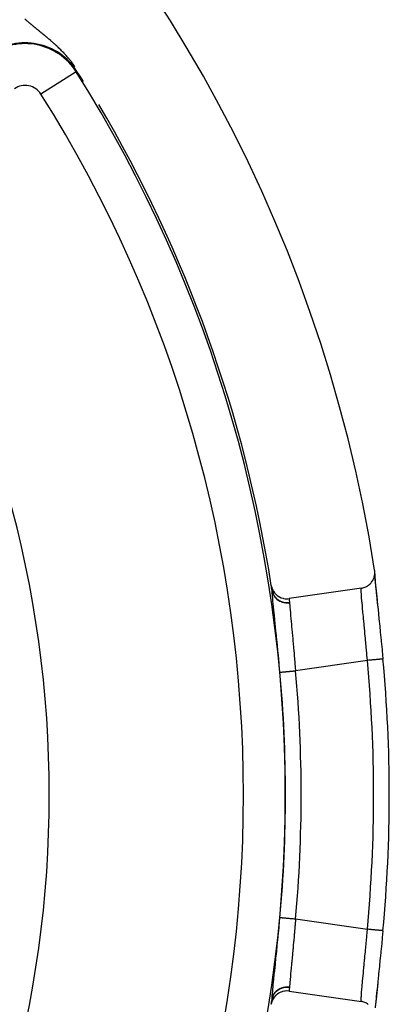
# Model space of a CAD drawing. Extents: x 24 to 889, y -413 to 283.
# Drawn here: x 872 to 889, y -74 to -27 of the extents above; entities that cross this region are included whole.
import ezdxf

# ---------------------------------------------------------------- set-up
doc = ezdxf.new("R2010")
doc.units = 0
doc.linetypes.add('DASHED', pattern=[11.05, 8.7, -2.35])
doc.layers.get('0').update_dxf_attribs({"linetype": 'CONTINUOUS'})
doc.layers.add('NEVIDI', color=4, linetype='DASHED')

msp = doc.modelspace()

# ---------------------------------------------------------------- linework, layer by layer
at = {"color": 2}
for p, q in [((874.673213, -29.498743), (874.534341, -29.290677)), ((874.686724, -29.51909), (874.673213, -29.498743)), ((874.851996, -29.76956), (874.686724, -29.51909)), ((888.779834, -53.21654), (888.773062, -53.158017)), ((888.781197, -53.238618), (888.779834, -53.21654)), ((888.781301, -53.308343), (888.781197, -53.238618)), ((888.62864, -53.733382), (888.661315, -53.686442)), ((888.661315, -53.686442), (888.679245, -53.657039)), ((888.679245, -53.657039), (888.70715, -53.604205)), ((888.70715, -53.604205), (888.720338, -53.575153)), ((888.720338, -53.575153), (888.742585, -53.516862)), ((888.742585, -53.516862), (888.751349, -53.48898)), ((888.751349, -53.48898), (888.76696, -53.425813)), ((888.76696, -53.425813), (888.771788, -53.399515)), ((888.771788, -53.399515), (888.779847, -53.332584)), ((888.779847, -53.332584), (888.776471, -53.384267)), ((888.778618, -53.351401), (888.779508, -53.405257)), ((888.778939, -53.463583), (888.780675, -53.488814)), ((888.779508, -53.405257), (888.788479, -53.562328)), ((888.779847, -53.332584), (888.781301, -53.308343)), ((888.780675, -53.488814), (888.794209, -53.662031)), ((888.788479, -53.562328), (888.804193, -53.763353)), ((888.794209, -53.662031), (888.79691, -53.693695)), ((888.79691, -53.693695), (888.816102, -53.905265)), ((883.827093, -53.891978), (883.845479, -53.977391)), ((883.845479, -53.977391), (883.846861, -53.98233)), ((883.846861, -53.98233), (883.878459, -54.071954)), ((883.863042, -54.12506), (883.86288, -54.123987)), ((883.863914, -54.131188), (883.863042, -54.12506)), ((883.878459, -54.071954), (883.881563, -54.079161)), ((883.881563, -54.079161), (883.923658, -54.161427)), ((883.923658, -54.161427), (883.928923, -54.170201)), ((883.928923, -54.170201), (883.980207, -54.24418)), ((888.136487, -54.025476), (884.676332, -54.524906)), ((888.136487, -54.025474), (888.170776, -54.019696)), ((888.170776, -54.019696), (888.215419, -54.00965)), ((888.215419, -54.00965), (888.260317, -53.996578)), ((888.260317, -53.996578), (888.304449, -53.980682)), ((888.304449, -53.980682), (888.346131, -53.962707)), ((888.346131, -53.962707), (888.389308, -53.940791)), ((888.389308, -53.940791), (888.427009, -53.918627)), ((888.427009, -53.918627), (888.468583, -53.890524)), ((888.468583, -53.890524), (888.501638, -53.86511)), ((888.501638, -53.86511), (888.541023, -53.830747)), ((888.541023, -53.830747), (888.569054, -53.803149)), ((888.569054, -53.803149), (888.605649, -53.762363)), ((888.605649, -53.762363), (888.62864, -53.733382)), ((888.804193, -53.763353), (888.826252, -54.00747)), ((888.816102, -53.905265), (888.819632, -53.942444)), ((888.819632, -53.942444), (888.843585, -54.18661)), ((888.826252, -54.00747), (888.853647, -54.288262)), ((888.843585, -54.18661), (888.8478, -54.228529)), ((883.980207, -54.24418), (883.988039, -54.253994)), ((883.988039, -54.253994), (884.047079, -54.318688)), ((884.047079, -54.318688), (884.057839, -54.328976)), ((884.057839, -54.328976), (884.123205, -54.383579)), ((884.123205, -54.383579), (884.137079, -54.393643)), ((884.137079, -54.393643), (884.207116, -54.437682)), ((884.207116, -54.437682), (884.224044, -54.446794)), ((884.224044, -54.446794), (884.297464, -54.480222)), ((884.297464, -54.480222), (884.317057, -54.487586)), ((884.317057, -54.487586), (884.392388, -54.510355)), ((884.392388, -54.510355), (884.413983, -54.515341)), ((884.413983, -54.515341), (884.490546, -54.527776)), ((884.490546, -54.527776), (884.513595, -54.529955)), ((884.513595, -54.529955), (884.589952, -54.532072)), ((884.589952, -54.532072), (884.613565, -54.531134)), ((884.613565, -54.531134), (884.676332, -54.524906)), ((888.8478, -54.228529), (888.875972, -54.503988)), ((888.853647, -54.288262), (888.885797, -54.604634)), ((888.875972, -54.503988), (888.880832, -54.550935)), ((888.880832, -54.550935), (888.912692, -54.856544)), ((888.885797, -54.604634), (888.912692, -54.856544)), ((888.912692, -54.856544), (888.918163, -54.908816)), ((888.918163, -54.908816), (888.952505, -55.236971)), ((888.952505, -55.236971), (888.958313, -55.292585)), ((888.958313, -55.292585), (888.99456, -55.641396)), ((888.99456, -55.641396), (889.00061, -55.699984)), ((889.00061, -55.699984), (889.038343, -56.068692)), ((889.038343, -56.068692), (889.044617, -56.130613)), ((889.044617, -56.130613), (889.082657, -56.510492)), ((889.082657, -56.510492), (889.088886, -56.573485)), ((889.088886, -56.573485), (889.126652, -56.960693)), ((889.126652, -56.960693), (889.1328, -57.024634)), ((889.1328, -57.024634), (889.169709, -57.414302)), ((889.169744, -57.414298), (889.169694, -57.414301)), ((889.169709, -57.414302), (889.169744, -57.414298)), ((889.169709, -70.420031), (889.138933, -70.745644)), ((889.132799, -70.809701), (889.09508, -71.197969)), ((889.138933, -70.745644), (889.132799, -70.809701)), ((889.08889, -71.2608), (889.050832, -71.642183)), ((889.09508, -71.197969), (889.08889, -71.2608)), ((889.006687, -72.075357), (889.000616, -72.134284)), ((889.044619, -71.703702), (889.006687, -72.075357)), ((889.050832, -71.642183), (889.044619, -71.703702)), ((888.958323, -72.541646), (888.923626, -72.873331)), ((888.964111, -72.486155), (888.958323, -72.541646)), ((889.000616, -72.134284), (888.964111, -72.486155)), ((888.922169, -72.8785), (888.885799, -73.229684)), ((888.918153, -72.925607), (888.88587, -73.234857)), ((888.923626, -72.873331), (888.918153, -72.925607)), ((884.047211, -73.515904), (884.037115, -73.525975)), ((884.110048, -73.460821), (884.047211, -73.515904)), ((884.12312, -73.450807), (884.110048, -73.460821)), ((884.190978, -73.405567), (884.12312, -73.450807)), ((884.20703, -73.396359), (884.190978, -73.405567)), ((884.278561, -73.361358), (884.20703, -73.396359)), ((884.297337, -73.353677), (884.278561, -73.361358)), ((884.371313, -73.328933), (884.297337, -73.353677)), ((884.39241, -73.323405), (884.371313, -73.328933)), ((884.467809, -73.308887), (884.39241, -73.323405)), ((884.490462, -73.306087), (884.467809, -73.308887)), ((884.566481, -73.301802), (884.490462, -73.306087)), ((884.589882, -73.302052), (884.566481, -73.301802)), ((884.665514, -73.307938), (884.589882, -73.302052)), ((884.676332, -73.309423), (884.665514, -73.307938)), ((884.676332, -73.309423), (888.136487, -73.808854)), ((888.880858, -73.283143), (888.852131, -73.562953)), ((888.885799, -73.229684), (888.853647, -73.546062)), ((888.88587, -73.234857), (888.880858, -73.283143)), ((883.844328, -73.861906), (883.827093, -73.942351)), ((883.845656, -73.857086), (883.844328, -73.861906)), ((883.876053, -73.769242), (883.845656, -73.857086)), ((883.862881, -73.710342), (883.86425, -73.700593)), ((883.86425, -73.700593), (883.864445, -73.699058)), ((883.878864, -73.762565), (883.876053, -73.769242)), ((883.91917, -73.681605), (883.878864, -73.762565)), ((883.924071, -73.673181), (883.91917, -73.681605)), ((883.973094, -73.600057), (883.924071, -73.673181)), ((883.980555, -73.590367), (883.973094, -73.600057)), ((884.037115, -73.525975), (883.980555, -73.590367)), ((888.16877, -73.814299), (888.136487, -73.808854)), ((888.215373, -73.824823), (888.16877, -73.814299)), ((888.260378, -73.838058), (888.215373, -73.824823)), ((888.304405, -73.854061), (888.260378, -73.838058)), ((888.348759, -73.873428), (888.304405, -73.854061)), ((888.388974, -73.894022), (888.348759, -73.873428)), ((888.432396, -73.919818), (888.388974, -73.894022)), ((888.468259, -73.94423), (888.432396, -73.919818)), ((888.819639, -73.891802), (888.799717, -74.108359)), ((888.826253, -73.826851), (888.804194, -74.070966)), ((888.823259, -73.85407), (888.819639, -73.891802)), ((888.847798, -73.605804), (888.823259, -73.85407)), ((888.853647, -73.546062), (888.826253, -73.826851)), ((888.852131, -73.562953), (888.847798, -73.605804))]:
    msp.add_line(p, q, dxfattribs=at)
for radius, start, end in [(70, 8.841531, 171.158469), (65, 8.872353, 30.561751), (65, 8.665424, 8.866945), (69.86859, 0, 5.340443), (69.86859, 354.659556, 360), (65, 351.127648, 351.334577)]:
    msp.add_arc((819.604856, -63.917165), radius, start, end, dxfattribs=at)
at = {"layer": 'NEVIDI', "color": 7, "linetype": 'CONTINUOUS'}
for p, q in [((872.07961, -26.82385), (872.04722, -26.79636)), ((872.084689, -26.828151), (872.07961, -26.82385)), ((872.117179, -26.855603), (872.084689, -26.828151)), ((872.122274, -26.859899), (872.117179, -26.855603)), ((872.154882, -26.887333), (872.122274, -26.859899)), ((872.157237, -26.889311), (872.154882, -26.887333)), ((872.160008, -26.891637), (872.157237, -26.889311)), ((872.180299, -26.908649), (872.160008, -26.891637)), ((872.192761, -26.91908), (872.180299, -26.908649)), ((872.197898, -26.923375), (872.192761, -26.91908)), ((872.230758, -26.9508), (872.197898, -26.923375)), ((872.235911, -26.955092), (872.230758, -26.9508)), ((872.268808, -26.982446), (872.235911, -26.955092)), ((872.274041, -26.986789), (872.268808, -26.982446)), ((872.307136, -27.014211), (872.274041, -26.986789)), ((872.312325, -27.018503), (872.307136, -27.014211)), ((872.345508, -27.04591), (872.312325, -27.018503)), ((872.35071, -27.0502), (872.345508, -27.04591)), ((872.383946, -27.077572), (872.35071, -27.0502)), ((872.389324, -27.081994), (872.383946, -27.077572)), ((872.422657, -27.109377), (872.389324, -27.081994)), ((872.42807, -27.113818), (872.422657, -27.109377)), ((872.461528, -27.141243), (872.42807, -27.113818)), ((872.466968, -27.145697), (872.461528, -27.141243)), ((872.472713, -27.150401), (872.466968, -27.145697)), ((872.500599, -27.173212), (872.472713, -27.150401)), ((872.506067, -27.177682), (872.500599, -27.173212)), ((872.5399, -27.20532), (872.506067, -27.177682)), ((872.545401, -27.20981), (872.5399, -27.20532)), ((872.579305, -27.237472), (872.545401, -27.20981)), ((872.584817, -27.241967), (872.579305, -27.237472)), ((872.618935, -27.269779), (872.584817, -27.241967)), ((872.624482, -27.2743), (872.618935, -27.269779)), ((872.632512, -27.280844), (872.624482, -27.2743)), ((872.658836, -27.302294), (872.632512, -27.280844)), ((872.664421, -27.306845), (872.658836, -27.302294)), ((872.698797, -27.334861), (872.664421, -27.306845)), ((872.704407, -27.339434), (872.698797, -27.334861)), ((872.739043, -27.36768), (872.704407, -27.339434)), ((872.744674, -27.372275), (872.739043, -27.36768)), ((872.779534, -27.400735), (872.744674, -27.372275)), ((872.780727, -27.40171), (872.779534, -27.400735)), ((872.785202, -27.405366), (872.780727, -27.40171)), ((872.820182, -27.43397), (872.785202, -27.405366)), ((872.825871, -27.438627), (872.820182, -27.43397)), ((872.861019, -27.467427), (872.825871, -27.438627)), ((872.866733, -27.472115), (872.861019, -27.467427)), ((872.902097, -27.501167), (872.866733, -27.472115)), ((872.907845, -27.505896), (872.902097, -27.501167)), ((872.943434, -27.535224), (872.907845, -27.505896)), ((872.949196, -27.539982), (872.943434, -27.535224)), ((872.984988, -27.569588), (872.949196, -27.539982)), ((872.99062, -27.574256), (872.984988, -27.569588)), ((873.026604, -27.604147), (872.99062, -27.574256)), ((873.032237, -27.608837), (873.026604, -27.604147)), ((873.03853, -27.61408), (873.032237, -27.608837)), ((873.068354, -27.638982), (873.03853, -27.61408)), ((873.073992, -27.643699), (873.068354, -27.638982)), ((873.105769, -27.670357), (873.073992, -27.643699)), ((873.110218, -27.674098), (873.105769, -27.670357)), ((873.115889, -27.67887), (873.110218, -27.674098)), ((873.152247, -27.709562), (873.115889, -27.67887)), ((873.157939, -27.714382), (873.152247, -27.709562)), ((873.194471, -27.745425), (873.157939, -27.714382)), ((873.200169, -27.750283), (873.194471, -27.745425)), ((873.236761, -27.781599), (873.200169, -27.750283)), ((873.242489, -27.786521), (873.236761, -27.781599)), ((873.279236, -27.818218), (873.242489, -27.786521)), ((873.284988, -27.823201), (873.279236, -27.818218)), ((873.32187, -27.855294), (873.284988, -27.823201)), ((873.327642, -27.86034), (873.32187, -27.855294)), ((873.364672, -27.892872), (873.327642, -27.86034)), ((873.370479, -27.898), (873.364672, -27.892872)), ((873.396757, -27.921294), (873.370479, -27.898)), ((873.407518, -27.930878), (873.396757, -27.921294)), ((873.413313, -27.93605), (873.407518, -27.930878)), ((873.448875, -27.967962), (873.413313, -27.93605)), ((873.450551, -27.969474), (873.448875, -27.967962)), ((873.456377, -27.974733), (873.450551, -27.969474)), ((873.493725, -28.008654), (873.456377, -27.974733)), ((873.499565, -28.013991), (873.493725, -28.008654)), ((873.536923, -28.048346), (873.499565, -28.013991)), ((873.542766, -28.053754), (873.536923, -28.048346)), ((873.580267, -28.088697), (873.542766, -28.053754)), ((873.586132, -28.0942), (873.580267, -28.088697)), ((873.623783, -28.129777), (873.586132, -28.0942)), ((873.629652, -28.135363), (873.623783, -28.129777)), ((873.667487, -28.17165), (873.629652, -28.135363)), ((873.673214, -28.177184), (873.667487, -28.17165)), ((873.711204, -28.214192), (873.673214, -28.177184)), ((873.716925, -28.219811), (873.711204, -28.214192)), ((873.718483, -28.221343), (873.716925, -28.219811)), ((873.755017, -28.257531), (873.718483, -28.221343)), ((873.760755, -28.263262), (873.755017, -28.257531)), ((873.798959, -28.301745), (873.760755, -28.263262)), ((873.804711, -28.307591), (873.798959, -28.301745)), ((873.814487, -28.317556), (873.804711, -28.307591)), ((873.84306, -28.346914), (873.814487, -28.317556)), ((873.848834, -28.352889), (873.84306, -28.346914)), ((873.887277, -28.393045), (873.848834, -28.352889)), ((873.893072, -28.399156), (873.887277, -28.393045)), ((873.93157, -28.44016), (873.893072, -28.399156)), ((873.93737, -28.4464), (873.93157, -28.44016)), ((873.976076, -28.488478), (873.93737, -28.4464)), ((873.981909, -28.494887), (873.976076, -28.488478)), ((874.008853, -28.524724), (873.981909, -28.494887)), ((874.020931, -28.538226), (874.008853, -28.524724)), ((874.026786, -28.5448), (874.020931, -28.538226)), ((874.066031, -28.589364), (874.026786, -28.5448)), ((874.07175, -28.595932), (874.066031, -28.589364)), ((874.11135, -28.64196), (874.07175, -28.595932)), ((874.117092, -28.648715), (874.11135, -28.64196)), ((874.157113, -28.696389), (874.117092, -28.648715)), ((874.162912, -28.703385), (874.157113, -28.696389)), ((874.203297, -28.752743), (874.162912, -28.703385)), ((874.209154, -28.759995), (874.203297, -28.752743)), ((874.232212, -28.788787), (874.209154, -28.759995)), ((874.250016, -28.811287), (874.232212, -28.788787)), ((874.256016, -28.818924), (874.250016, -28.811287)), ((874.270537, -28.837521), (874.256016, -28.818924)), ((874.297694, -28.872747), (874.270537, -28.837521)), ((874.303554, -28.880426), (874.297694, -28.872747)), ((874.345956, -28.936841), (874.303554, -28.880426)), ((874.352092, -28.945132), (874.345956, -28.936841)), ((874.39511, -29.004207), (874.352092, -28.945132)), ((874.401368, -29.012942), (874.39511, -29.004207)), ((874.437174, -29.063789), (874.401368, -29.012942)), ((874.500676, -29.311899), (872.809815, -30.377785)), ((874.500676, -29.311899), (874.534341, -29.290677)), ((883.86288, -54.123987), (883.879617, -54.201744)), ((883.864444, -54.135264), (883.863914, -54.131188)), ((883.864633, -54.136803), (883.864444, -54.135264)), ((883.865739, -54.146812), (883.864633, -54.136803)), ((883.865739, -54.146812), (883.88283, -54.221894)), ((883.877939, -54.318501), (883.865951, -54.150308)), ((888.132486, -54.09504), (888.133203, -54.067766)), ((888.13272, -54.150755), (888.132486, -54.09504)), ((888.133073, -54.166869), (888.13272, -54.150755)), ((888.135836, -54.242417), (888.133073, -54.166869)), ((888.133203, -54.067766), (888.133726, -54.056889)), ((888.133726, -54.056889), (888.136487, -54.025474)), ((883.880166, -54.346257), (883.877939, -54.318501)), ((883.879617, -54.201744), (883.880134, -54.203586)), ((883.880134, -54.203586), (883.881058, -54.206825)), ((883.898275, -54.554741), (883.880166, -54.346257)), ((883.881058, -54.206825), (883.911071, -54.289886)), ((883.88283, -54.221894), (883.883796, -54.225185)), ((883.883796, -54.225185), (883.886705, -54.234742)), ((883.886705, -54.234742), (883.914889, -54.308973)), ((883.901352, -54.588203), (883.898275, -54.554741)), ((883.924714, -54.832315), (883.901352, -54.588203)), ((883.911071, -54.289886), (883.91194, -54.291862)), ((883.91194, -54.291862), (883.913389, -54.295117)), ((883.913389, -54.295117), (883.954853, -54.373344)), ((883.914889, -54.308973), (883.916317, -54.312128)), ((883.916317, -54.312128), (883.920472, -54.321071)), ((883.920472, -54.321071), (883.95889, -54.391122)), ((883.954853, -54.373344), (883.955869, -54.374983)), ((883.955869, -54.374983), (883.957732, -54.377962)), ((883.957732, -54.377962), (884.010046, -54.450124)), ((883.95889, -54.391122), (883.960737, -54.394046)), ((883.960737, -54.394046), (883.966276, -54.402619)), ((883.966276, -54.402619), (884.01432, -54.467154)), ((884.010046, -54.450124), (884.011443, -54.451802)), ((884.011443, -54.451802), (884.013529, -54.454291)), ((884.013529, -54.454291), (884.075902, -54.519354)), ((884.01432, -54.467154), (884.016578, -54.469833)), ((884.016578, -54.469833), (884.023187, -54.477519)), ((884.023187, -54.477519), (884.079915, -54.535505)), ((884.075902, -54.519354), (884.077344, -54.520675)), ((884.077344, -54.520675), (884.080253, -54.523316)), ((884.079915, -54.535505), (884.082537, -54.537886)), ((884.080253, -54.523316), (884.151087, -54.57958)), ((884.082537, -54.537886), (884.09021, -54.544722)), ((884.09021, -54.544722), (884.154844, -54.595318)), ((884.151087, -54.57958), (884.152712, -54.580708)), ((884.152712, -54.580708), (884.155655, -54.582734)), ((884.154844, -54.595318), (884.157768, -54.597341)), ((884.155655, -54.582734), (884.234178, -54.629576)), ((884.157768, -54.597341), (884.166389, -54.603187)), ((884.166389, -54.603187), (884.237342, -54.645085)), ((884.234178, -54.629576), (884.236133, -54.63058)), ((884.236133, -54.63058), (884.239362, -54.632223)), ((884.237342, -54.645085), (884.240881, -54.64691)), ((884.239362, -54.632223), (884.323873, -54.668704)), ((884.240881, -54.64691), (884.250076, -54.651543)), ((884.250076, -54.651543), (884.327006, -54.684587)), ((884.676332, -54.524906), (884.68393, -54.573035)), ((884.68393, -54.573035), (884.685877, -54.585431)), ((884.685877, -54.585431), (884.686959, -54.592324)), ((884.686959, -54.592324), (884.702311, -54.690982)), ((888.13779, -54.281471), (888.135836, -54.242417)), ((888.13897, -54.302801), (888.13779, -54.281471)), ((888.148577, -54.44869), (888.13897, -54.302801)), ((888.148613, -54.449183), (888.148577, -54.44869)), ((888.150537, -54.475171), (888.148613, -54.449183)), ((888.164692, -54.651696), (888.150537, -54.475171)), ((888.167328, -54.682684), (888.164692, -54.651696)), ((883.928556, -54.871283), (883.924714, -54.832315)), ((883.956405, -55.148181), (883.928556, -54.871283)), ((884.323873, -54.668704), (884.325846, -54.669415)), ((884.325846, -54.669415), (884.329279, -54.670637)), ((884.327006, -54.684587), (884.330144, -54.685731)), ((884.329279, -54.670637), (884.418506, -54.696221)), ((884.330144, -54.685731), (884.340139, -54.689274)), ((884.340139, -54.689274), (884.420852, -54.712492)), ((884.418506, -54.696221), (884.420683, -54.696701)), ((884.420683, -54.696701), (884.424253, -54.697476)), ((884.420852, -54.712492), (884.424422, -54.713305)), ((884.424253, -54.697476), (884.51653, -54.711556)), ((884.424422, -54.713305), (884.434823, -54.715575)), ((884.434823, -54.715575), (884.517956, -54.728565)), ((884.51653, -54.711556), (884.518578, -54.711743)), ((884.517956, -54.728565), (884.521686, -54.72894)), ((884.518578, -54.711743), (884.522266, -54.712066)), ((884.521686, -54.72894), (884.532364, -54.729914)), ((884.522266, -54.712066), (884.615965, -54.714522)), ((884.532364, -54.729914), (884.617095, -54.732614)), ((884.615965, -54.714522), (884.618217, -54.714445)), ((884.617095, -54.732614), (884.620656, -54.732533)), ((884.618217, -54.714445), (884.62191, -54.714307)), ((884.620656, -54.732533), (884.631368, -54.732194)), ((884.62191, -54.714307), (884.704732, -54.706669)), ((884.631368, -54.732194), (884.706592, -54.725762)), ((884.702311, -54.690982), (884.704732, -54.706669)), ((884.704732, -54.706669), (884.705782, -54.7148)), ((884.705782, -54.7148), (884.705911, -54.716083)), ((884.705911, -54.716083), (884.706548, -54.72482)), ((884.706548, -54.72482), (884.706592, -54.725762)), ((884.706592, -54.725762), (884.707117, -54.737334)), ((884.707117, -54.737334), (884.713239, -54.846424)), ((884.713239, -54.846424), (884.714716, -54.869082)), ((884.714716, -54.869082), (884.71997, -54.944131)), ((884.71997, -54.944131), (884.727205, -55.038678)), ((884.727205, -55.038678), (884.72941, -55.066182)), ((884.72941, -55.066182), (884.741192, -55.20659)), ((888.169821, -54.711635), (888.167328, -54.682684)), ((888.185275, -54.885199), (888.169821, -54.711635)), ((888.188485, -54.920312), (888.185275, -54.885199)), ((888.198194, -55.02518), (888.188485, -54.920312)), ((888.209754, -55.148159), (888.198194, -55.02518)), ((883.960845, -55.191695), (883.956405, -55.148181)), ((883.9928, -55.502397), (883.960845, -55.191695)), ((883.997841, -55.551189), (883.9928, -55.502397)), ((884.032472, -55.886472), (883.997841, -55.551189)), ((884.741192, -55.20659), (884.746385, -55.265995)), ((884.746385, -55.265995), (884.749199, -55.297723)), ((884.749199, -55.297723), (884.76947, -55.520001)), ((884.76947, -55.520001), (884.769995, -55.525647)), ((884.769995, -55.525647), (884.773309, -55.561234)), ((884.773309, -55.561234), (884.797387, -55.816772)), ((888.213475, -55.187441), (888.209754, -55.148159)), ((888.232216, -55.383853), (888.213475, -55.187441)), ((888.237605, -55.440078), (888.232216, -55.383853)), ((888.241706, -55.482824), (888.237605, -55.440078)), ((888.26762, -55.753115), (888.241706, -55.482824)), ((884.037811, -55.938294), (884.032472, -55.886472)), ((884.074421, -56.295712), (884.037811, -55.938294)), ((884.797387, -55.816772), (884.801167, -55.856614)), ((884.801167, -55.856614), (884.803264, -55.878701)), ((884.803264, -55.878701), (884.827547, -56.134475)), ((888.2703, -55.781146), (888.26762, -55.753115)), ((888.27199, -55.798848), (888.2703, -55.781146)), ((888.299185, -56.085471), (888.27199, -55.798848)), ((884.079955, -56.350153), (884.074421, -56.295712)), ((884.118133, -56.729709), (884.079955, -56.350153)), ((884.827547, -56.134475), (884.831578, -56.177043)), ((884.831578, -56.177043), (884.840934, -56.276116)), ((884.840934, -56.276116), (884.859404, -56.473125)), ((884.859404, -56.473125), (884.8636, -56.518215)), ((884.8636, -56.518215), (884.880862, -56.705245)), ((888.303684, -56.133324), (888.299185, -56.085471)), ((888.310865, -56.209999), (888.303684, -56.133324)), ((888.331871, -56.43675), (888.310865, -56.209999)), ((888.336479, -56.48703), (888.331871, -56.43675)), ((888.352453, -56.663039), (888.336479, -56.48703)), ((884.123896, -56.787686), (884.118133, -56.729709)), ((884.162237, -57.178746), (884.123896, -56.787686)), ((884.880862, -56.705245), (884.892462, -56.832529)), ((884.892462, -56.832529), (884.896765, -56.880119)), ((884.896765, -56.880119), (884.92151, -57.158136)), ((888.364535, -56.798049), (888.352453, -56.663039)), ((888.369089, -56.849395), (888.364535, -56.798049)), ((888.393656, -57.131075), (888.369089, -56.849395)), ((884.167781, -57.236123), (884.162237, -57.178746)), ((884.205856, -57.636526), (884.167781, -57.236123)), ((884.92151, -57.158136), (884.925694, -57.205952)), ((884.925694, -57.205952), (884.929952, -57.254872)), ((884.929952, -57.254872), (884.958232, -57.586853)), ((888.42342, -57.484061), (884.990243, -57.979597)), ((888.396663, -57.166126), (888.393656, -57.131075)), ((888.401139, -57.218549), (888.396663, -57.166126)), ((888.423419, -57.484069), (888.401139, -57.218549)), ((888.430884, -57.48337), (888.423419, -57.484069)), ((888.490259, -57.477814), (888.430884, -57.48337)), ((888.504239, -57.476507), (888.490259, -57.477814)), ((888.525509, -57.474518), (888.504239, -57.476507)), ((888.583251, -57.469119), (888.525509, -57.474518)), ((888.597163, -57.467819), (888.583251, -57.469119)), ((888.618465, -57.465828), (888.597163, -57.467819)), ((888.67382, -57.460654), (888.618465, -57.465828)), ((888.687209, -57.459403), (888.67382, -57.460654)), ((888.708298, -57.457431), (888.687209, -57.459403)), ((888.760352, -57.452566), (888.708298, -57.457431)), ((888.772986, -57.451384), (888.760352, -57.452566)), ((888.793502, -57.449467), (888.772986, -57.451384)), ((888.841609, -57.444969), (888.793502, -57.449467)), ((888.853323, -57.443874), (888.841609, -57.444969)), ((888.872792, -57.442054), (888.853323, -57.443874)), ((888.916161, -57.438), (888.872792, -57.442054)), ((888.926813, -57.437004), (888.916161, -57.438)), ((888.944762, -57.435326), (888.926813, -57.437004)), ((888.982861, -57.431764), (888.944762, -57.435326)), ((888.992196, -57.430892), (888.982861, -57.431764)), ((889.008321, -57.429385), (888.992196, -57.430892)), ((889.040669, -57.426361), (889.008321, -57.429385)), ((889.048572, -57.425622), (889.040669, -57.426361)), ((889.062527, -57.424318), (889.048572, -57.425622)), ((889.088707, -57.421871), (889.062527, -57.424318)), ((889.095063, -57.421276), (889.088707, -57.421871)), ((889.106397, -57.420217), (889.095063, -57.421276)), ((889.126125, -57.418373), (889.106397, -57.420217)), ((889.130793, -57.417936), (889.126125, -57.418373)), ((889.139155, -57.417155), (889.130793, -57.417936)), ((889.152277, -57.415928), (889.139155, -57.417155)), ((889.155243, -57.41565), (889.152277, -57.415928)), ((889.160322, -57.415175), (889.155243, -57.41565)), ((889.166918, -57.414559), (889.160322, -57.415175)), ((889.168115, -57.414448), (889.166918, -57.414559)), ((889.169694, -57.414301), (889.168115, -57.414448)), ((884.211413, -57.695945), (884.205856, -57.636526)), ((884.243771, -58.047378), (884.211413, -57.695945)), ((884.958232, -57.586853), (884.961532, -57.626452)), ((884.961532, -57.626452), (884.9624, -57.636896)), ((884.9624, -57.636896), (884.989923, -57.975564)), ((884.243771, -58.047378), (884.246823, -58.047103)), ((884.246823, -58.047103), (884.249959, -58.046819)), ((884.249959, -58.046819), (884.251589, -58.046671)), ((884.251589, -58.046671), (884.262751, -58.045659)), ((884.262751, -58.045659), (884.269256, -58.045069)), ((884.269256, -58.045069), (884.272366, -58.044786)), ((884.272366, -58.044786), (884.291138, -58.043082)), ((884.291138, -58.043082), (884.300785, -58.042206)), ((884.300785, -58.042206), (884.305311, -58.041795)), ((884.305311, -58.041795), (884.331691, -58.0394)), ((884.331691, -58.0394), (884.344209, -58.038263)), ((884.344209, -58.038263), (884.350103, -58.037728)), ((884.350103, -58.037728), (884.383674, -58.034679)), ((884.383674, -58.034679), (884.398558, -58.033327)), ((884.398558, -58.033327), (884.405691, -58.03268)), ((884.405691, -58.03268), (884.446101, -58.02901)), ((884.446101, -58.02901), (884.463122, -58.027464)), ((884.463122, -58.027464), (884.471384, -58.026714)), ((884.471384, -58.026714), (884.517805, -58.022499)), ((884.517805, -58.022499), (884.536594, -58.020792)), ((884.536594, -58.020792), (884.546008, -58.019938)), ((884.546008, -58.019938), (884.59786, -58.015229)), ((884.59786, -58.015229), (884.618004, -58.0134)), ((884.618004, -58.0134), (884.628015, -58.012491)), ((884.628015, -58.012491), (884.684682, -58.007345)), ((884.684682, -58.007345), (884.705543, -58.005451)), ((884.705543, -58.005451), (884.716389, -58.004466)), ((884.716389, -58.004466), (884.776639, -57.998994)), ((884.776639, -57.998994), (884.797972, -57.997057)), ((884.797972, -57.997057), (884.809268, -57.996031)), ((884.809268, -57.996031), (884.8724, -57.990298)), ((884.8724, -57.990298), (884.893908, -57.988344)), ((884.893908, -57.988344), (884.905424, -57.987299)), ((884.905424, -57.987299), (884.970241, -57.981412)), ((884.970241, -57.981412), (884.990239, -57.979596)), ((884.989923, -57.975564), (884.990243, -57.979597)), ((884.200039, -70.259811), (884.205722, -70.199309)), ((884.205722, -70.199309), (884.243329, -69.791814)), ((884.243329, -69.791814), (884.243771, -69.786946)), ((884.243771, -69.786946), (884.24566, -69.787118)), ((884.24566, -69.787118), (884.251563, -69.787654)), ((884.251563, -69.787654), (884.253368, -69.787818)), ((884.253368, -69.787818), (884.259833, -69.788405)), ((884.259833, -69.788405), (884.272337, -69.78954)), ((884.272337, -69.78954), (884.275639, -69.78984)), ((884.275639, -69.78984), (884.286663, -69.790841)), ((884.286663, -69.790841), (884.305312, -69.792535)), ((884.305312, -69.792535), (884.310054, -69.792965)), ((884.310054, -69.792965), (884.325672, -69.794384)), ((884.325672, -69.794384), (884.350085, -69.796601)), ((884.350085, -69.796601), (884.356079, -69.797145)), ((884.356079, -69.797145), (884.376121, -69.798965)), ((884.376121, -69.798965), (884.405663, -69.801648)), ((884.405663, -69.801648), (884.413053, -69.802319)), ((884.413053, -69.802319), (884.437162, -69.804508)), ((884.437162, -69.804508), (884.471384, -69.807616)), ((884.471384, -69.807616), (884.479791, -69.808379)), ((884.479791, -69.808379), (884.507854, -69.810927)), ((884.507854, -69.810927), (884.545991, -69.814391)), ((884.545991, -69.814391), (884.555348, -69.81524)), ((884.555348, -69.81524), (884.586784, -69.818095)), ((884.586784, -69.818095), (884.627986, -69.821836)), ((884.627986, -69.821836), (884.638183, -69.822762)), ((884.638183, -69.822762), (884.672697, -69.825897)), ((884.672697, -69.825897), (884.716388, -69.829864)), ((884.716388, -69.829864), (884.727174, -69.830844)), ((884.727174, -69.830844), (884.764204, -69.834206)), ((884.764204, -69.834206), (884.809245, -69.838296)), ((884.809245, -69.838296), (884.820483, -69.839317)), ((884.820483, -69.839317), (884.859624, -69.842871)), ((884.859624, -69.842871), (884.905405, -69.847029)), ((884.905405, -69.847029), (884.916931, -69.848075)), ((884.916931, -69.848075), (884.957142, -69.851727)), ((884.961521, -70.207875), (884.933749, -70.535472)), ((884.957142, -69.851727), (884.990243, -69.854733)), ((884.962276, -70.19879), (884.961521, -70.207875)), ((884.966434, -70.148581), (884.962276, -70.19879)), ((884.990243, -69.854733), (884.966434, -70.148581)), ((884.990243, -69.854733), (888.42342, -70.350269)), ((884.155896, -70.721015), (884.161623, -70.662001)), ((884.161623, -70.662001), (884.200039, -70.259811)), ((884.921501, -70.676193), (884.900613, -70.911465)), ((884.929488, -70.584669), (884.921501, -70.676193)), ((884.933749, -70.535472), (884.929488, -70.584669)), ((888.393663, -70.703181), (888.396663, -70.668204)), ((888.396663, -70.668204), (888.423415, -70.350261)), ((888.424439, -70.350364), (888.42342, -70.350269)), ((888.456299, -70.353342), (888.424439, -70.350364)), ((888.504241, -70.357824), (888.456299, -70.353342)), ((888.518472, -70.359154), (888.504241, -70.357824)), ((888.550622, -70.36216), (888.518472, -70.359154)), ((888.59723, -70.366517), (888.550622, -70.36216)), ((888.610948, -70.367799), (888.59723, -70.366517)), ((888.642895, -70.370785), (888.610948, -70.367799)), ((888.687212, -70.374928), (888.642895, -70.370785)), ((888.700437, -70.376164), (888.687212, -70.374928)), ((888.731625, -70.37908), (888.700437, -70.376164)), ((888.773, -70.382947), (888.731625, -70.37908)), ((888.785528, -70.384119), (888.773, -70.382947)), ((888.815378, -70.386909), (888.785528, -70.384119)), ((888.853339, -70.390457), (888.815378, -70.386909)), ((888.864913, -70.391539), (888.853339, -70.390457)), ((888.892804, -70.394147), (888.864913, -70.391539)), ((888.926821, -70.397326), (888.892804, -70.394147)), ((888.937258, -70.398302), (888.926821, -70.397326)), ((888.962654, -70.400676), (888.937258, -70.398302)), ((888.992207, -70.403439), (888.962654, -70.400676)), ((889.001325, -70.404291), (888.992207, -70.403439)), ((889.023801, -70.406392), (889.001325, -70.404291)), ((889.048617, -70.408712), (889.023801, -70.406392)), ((889.056305, -70.409431), (889.048617, -70.408712)), ((889.075256, -70.411202), (889.056305, -70.409431)), ((889.095081, -70.413055), (889.075256, -70.411202)), ((889.101176, -70.413625), (889.095081, -70.413055)), ((889.116189, -70.415028), (889.101176, -70.413625)), ((889.130799, -70.416394), (889.116189, -70.415028)), ((889.135227, -70.416808), (889.130799, -70.416394)), ((889.145941, -70.41781), (889.135227, -70.416808)), ((889.155293, -70.418684), (889.145941, -70.41781)), ((889.157992, -70.418936), (889.155293, -70.418684)), ((889.16403, -70.419501), (889.157992, -70.418936)), ((889.168144, -70.419885), (889.16403, -70.419501)), ((889.169054, -70.41997), (889.168144, -70.419885)), ((889.170164, -70.420074), (889.169054, -70.41997)), ((884.111858, -71.167528), (884.117526, -71.110721)), ((884.117526, -71.110721), (884.155896, -70.721015)), ((884.880857, -71.129152), (884.867624, -71.272759)), ((884.896343, -70.958883), (884.880857, -71.129152)), ((884.900613, -70.911465), (884.896343, -70.958883)), ((888.352451, -71.171312), (888.359966, -71.087539)), ((888.359966, -71.087539), (888.364535, -71.03628)), ((888.364535, -71.03628), (888.392192, -70.720279)), ((888.392192, -70.720279), (888.393663, -70.703181)), ((884.031907, -71.95336), (884.068662, -71.595139)), ((884.068662, -71.595139), (884.074165, -71.541124)), ((884.074165, -71.541124), (884.111858, -71.167528)), ((884.835268, -71.618235), (884.831137, -71.661923)), ((884.84094, -71.558127), (884.835268, -71.618235)), ((884.863417, -71.318092), (884.84094, -71.558127)), ((884.867624, -71.272759), (884.863417, -71.318092)), ((888.299184, -71.748856), (888.310867, -71.624307)), ((888.310867, -71.624307), (888.327252, -71.447782)), ((888.327252, -71.447782), (888.331871, -71.397577)), ((888.331871, -71.397577), (888.352451, -71.171312)), ((883.992254, -72.337193), (884.026597, -72.004831)), ((884.026597, -72.004831), (884.031907, -71.95336)), ((884.800757, -71.982056), (884.776529, -72.238642)), ((884.803265, -71.95563), (884.800757, -71.982056)), ((884.804553, -71.942071), (884.803265, -71.95563)), ((884.831137, -71.661923), (884.804553, -71.942071)), ((888.263293, -72.126439), (888.267621, -72.081213)), ((888.267621, -72.081213), (888.270294, -72.053245)), ((888.270294, -72.053245), (888.294679, -71.79663)), ((888.294679, -71.79663), (888.299184, -71.748856)), ((883.956208, -72.688084), (883.987364, -72.384561)), ((883.987364, -72.384561), (883.992254, -72.337193)), ((884.748917, -72.539766), (884.741193, -72.627737)), ((884.75182, -72.507288), (884.748917, -72.539766)), ((884.76947, -72.314328), (884.75182, -72.507288)), ((884.773149, -72.274804), (884.76947, -72.314328)), ((884.776529, -72.238642), (884.773149, -72.274804)), ((888.209755, -72.686161), (888.232217, -72.450469)), ((888.232217, -72.450469), (888.233558, -72.436474)), ((888.233558, -72.436474), (888.237607, -72.39424)), ((888.237607, -72.39424), (888.263293, -72.126439)), ((883.897913, -73.283404), (883.920602, -73.044015)), ((883.920602, -73.044015), (883.924337, -73.005861)), ((883.924337, -73.005861), (883.951811, -72.731324)), ((883.951811, -72.731324), (883.956208, -72.688084)), ((884.714675, -72.965846), (884.707118, -73.096979)), ((884.716235, -72.942757), (884.714675, -72.965846)), ((884.719969, -72.890211), (884.716235, -72.942757)), ((884.729164, -72.77118), (884.719969, -72.890211)), ((884.731433, -72.743311), (884.729164, -72.77118)), ((884.741193, -72.627737), (884.731433, -72.743311)), ((888.169819, -73.122712), (888.182133, -72.983753)), ((888.182133, -72.983753), (888.185274, -72.949128)), ((888.185274, -72.949128), (888.198194, -72.809146)), ((888.198194, -72.809146), (888.206112, -72.724742)), ((888.206112, -72.724742), (888.209755, -72.686161)), ((883.8758, -73.543014), (883.877853, -73.516719)), ((883.877853, -73.516719), (883.895019, -73.315291)), ((883.895019, -73.315291), (883.897913, -73.283404)), ((883.912728, -73.54069), (883.954036, -73.462311)), ((883.917774, -73.519026), (883.955461, -73.448723)), ((883.954036, -73.462311), (883.95587, -73.459346)), ((883.955461, -73.448723), (883.960712, -73.440323)), ((883.95587, -73.459346), (883.956996, -73.45754)), ((883.956996, -73.45754), (884.009191, -73.38524)), ((883.960712, -73.440323), (883.962603, -73.437364)), ((883.962603, -73.437364), (884.010003, -73.372372)), ((884.009191, -73.38524), (884.011443, -73.382527)), ((884.010003, -73.372372), (884.016558, -73.36452)), ((884.011443, -73.382527), (884.012746, -73.380971)), ((884.012746, -73.380971), (884.074722, -73.316061)), ((884.016558, -73.36452), (884.018666, -73.362045)), ((884.018666, -73.362045), (884.075079, -73.303279)), ((884.074722, -73.316061), (884.077345, -73.313654)), ((884.075079, -73.303279), (884.082525, -73.296454)), ((884.077345, -73.313654), (884.078943, -73.3122)), ((884.078943, -73.3122), (884.14978, -73.255662)), ((884.082525, -73.296454), (884.08545, -73.293825)), ((884.08545, -73.293825), (884.149236, -73.242953)), ((884.149236, -73.242953), (884.157768, -73.236988)), ((884.14978, -73.255662), (884.152712, -73.253622)), ((884.152712, -73.253622), (884.15434, -73.252498)), ((884.15434, -73.252498), (884.232582, -73.20558)), ((884.157768, -73.236988), (884.160727, -73.234962)), ((884.160727, -73.234962), (884.231604, -73.192254)), ((884.231604, -73.192254), (884.240896, -73.187412)), ((884.232582, -73.20558), (884.236133, -73.20375)), ((884.236133, -73.20375), (884.237906, -73.202845)), ((884.237906, -73.202845), (884.322691, -73.166055)), ((884.240896, -73.187412), (884.244112, -73.185774)), ((884.244112, -73.185774), (884.320319, -73.152232)), ((884.320319, -73.152232), (884.330175, -73.148587)), ((884.322691, -73.166055), (884.325846, -73.164915)), ((884.325846, -73.164915), (884.327971, -73.164156)), ((884.327971, -73.164156), (884.417091, -73.138425)), ((884.330175, -73.148587), (884.333599, -73.147357)), ((884.333599, -73.147357), (884.413982, -73.123453)), ((884.413982, -73.123453), (884.424471, -73.121014)), ((884.417091, -73.138425), (884.420683, -73.137628)), ((884.420683, -73.137628), (884.422657, -73.137198)), ((884.422657, -73.137198), (884.514823, -73.122933)), ((884.424471, -73.121014), (884.428046, -73.120217)), ((884.428046, -73.120217), (884.51127, -73.106479)), ((884.51127, -73.106479), (884.521752, -73.105384)), ((884.514823, -73.122933), (884.518578, -73.122587)), ((884.518578, -73.122587), (884.520854, -73.122385)), ((884.520854, -73.122385), (884.614631, -73.119766)), ((884.521752, -73.105384), (884.525413, -73.105034)), ((884.525413, -73.105034), (884.609973, -73.101601)), ((884.609973, -73.101601), (884.620713, -73.101799)), ((884.614631, -73.119766), (884.618217, -73.119884)), ((884.618217, -73.119884), (884.620253, -73.119959)), ((884.620253, -73.119959), (884.704732, -73.12766)), ((884.620713, -73.101799), (884.624379, -73.101899)), ((884.624379, -73.101899), (884.706594, -73.108569)), ((884.685877, -73.248899), (884.676332, -73.309423)), ((884.686959, -73.242006), (884.685877, -73.248899)), ((884.687949, -73.235691), (884.686959, -73.242006)), ((884.704732, -73.12766), (884.687949, -73.235691)), ((884.704867, -73.126767), (884.704732, -73.12766)), ((884.705911, -73.118247), (884.704867, -73.126767)), ((884.706032, -73.116959), (884.705911, -73.118247)), ((884.706592, -73.108568), (884.706032, -73.116959)), ((884.706724, -73.105601), (884.706592, -73.108568)), ((884.707118, -73.096979), (884.706724, -73.105601)), ((888.13779, -73.552857), (888.146731, -73.41131)), ((888.146731, -73.41131), (888.148578, -73.385631)), ((888.148578, -73.385631), (888.148614, -73.385137)), ((888.148614, -73.385137), (888.162139, -73.213085)), ((888.162139, -73.213085), (888.164693, -73.182627)), ((888.164693, -73.182627), (888.169819, -73.122712)), ((883.862881, -73.710341), (883.8792, -73.634085)), ((883.864445, -73.699058), (883.865626, -73.688636)), ((883.865626, -73.688636), (883.865739, -73.687512)), ((883.865739, -73.687515), (883.8758, -73.543014)), ((883.865739, -73.687515), (883.88107, -73.618607)), ((883.8792, -73.634085), (883.880135, -73.630743)), ((883.880135, -73.630743), (883.880713, -73.628708)), ((883.880713, -73.628708), (883.910535, -73.54567)), ((883.88107, -73.618607), (883.883781, -73.609193)), ((883.883781, -73.609193), (883.884739, -73.605987)), ((883.884739, -73.605987), (883.912183, -73.531461)), ((883.910535, -73.54567), (883.91194, -73.542467)), ((883.91194, -73.542467), (883.912728, -73.54069)), ((883.912183, -73.531461), (883.916292, -73.522258)), ((883.916292, -73.522258), (883.917774, -73.519026)), ((888.132485, -73.69902), (888.13272, -73.683574)), ((888.132486, -73.739285), (888.132485, -73.69902)), ((888.133726, -73.777439), (888.132486, -73.739285)), ((888.13272, -73.683574), (888.135835, -73.591918)), ((888.13437, -73.78747), (888.133726, -73.777439)), ((888.136487, -73.808856), (888.13437, -73.78747)), ((888.135835, -73.591918), (888.13673, -73.573318)), ((888.13673, -73.573318), (888.13779, -73.552857))]:
    msp.add_line(p, q, dxfattribs=at)
for centre, radius, start, end in [((872.053523, -30.854537), 2.932596, 32.226541, 125), ((872.053523, -30.854537), 2.8928, 32.226541, 125), ((819.604856, -63.917165), 64.8928, 0, 32.226541), ((872.053523, -30.854537), 0.894019, 32.226541, 125), ((819.604856, -63.917165), 62.894019, 327.773459, 32.226541), ((819.604856, -63.917165), 53.605981, 328.155491, 31.844509), ((819.604856, -63.917165), 64.999391, 8.645152, 8.872353), ((819.604856, -63.917165), 69.11859, 0, 5.340444), ((819.604856, -63.917165), 64.904882, 0, 5.188729), ((819.604856, -63.917165), 65.654425, 0, 5.188729), ((819.604856, -63.917165), 64.8928, 327.773459, 360), ((819.604856, -63.917165), 64.904882, 354.811271, 360), ((819.604856, -63.917165), 65.654425, 354.811271, 360), ((819.604856, -63.917165), 69.11859, 354.659556, 360), ((819.604856, -63.917165), 64.999391, 351.334577, 351.354848)]:
    msp.add_arc(centre, radius, start, end, dxfattribs=at)

doc.saveas('drawing.dxf')
